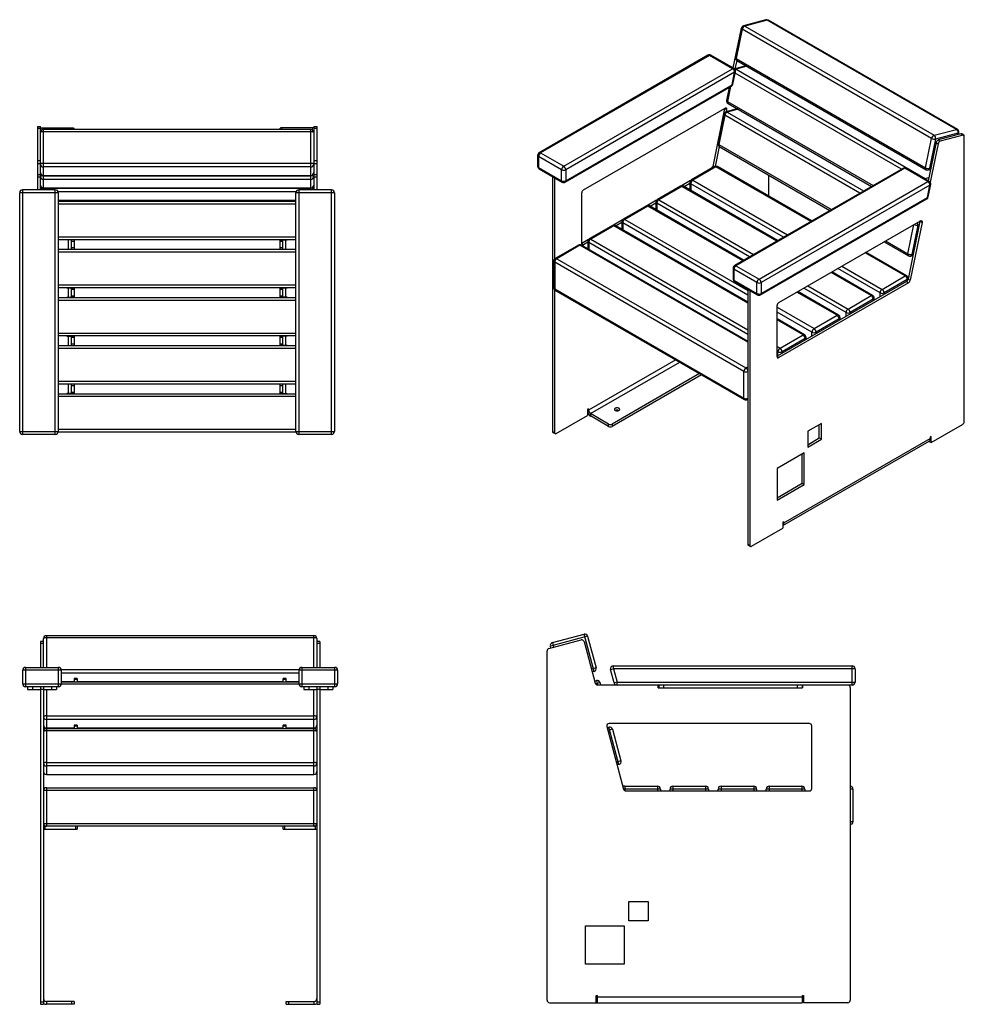
# Model space of a CAD drawing. Units: millimetres. Extents: x 4277 to 23975, y 318 to 12742.
# Drawn here: x 4361 to 6323, y 339 to 2385 of the extents above; entities that cross this region are included whole.
import ezdxf

# ---------------------------------------------------------------- set-up
doc = ezdxf.new("R2010")
doc.units = ezdxf.units.MM

# ---------------------------------------------------------------- blocks, each defined once
blk = doc.blocks.new('A$C5931')
at = {"color": 7, "linetype": 'Continuous', "lineweight": 25}
for p, q in [((5.8, 700), (5.8, 759.9)), ((567.8, 765.9), (11.8, 765.9)), ((11.8, 765.9), (11.8, 700)), ((567.8, 761.5), (11.8, 761.5)), ((567.8, 700), (567.8, 765.9)), ((573.8, 759.9), (573.8, 700)), ((5.8, 753.9), (-0.2, 753.9)), ((-0.2, 753.9), (-0.2, 700)), ((-0.2, 750.2), (5.8, 750.2)), ((579.8, 753.9), (573.8, 753.9)), ((573.8, 750.2), (579.8, 750.2)), ((579.8, 753.9), (579.8, 700)), ((-31.2, 700), (-31.2, 660)), ((-31.2, 700), (36.8, 700)), ((36.8, 660), (36.8, 700)), ((42.5, 695.8), (537, 695.8)), ((542.8, 700), (542.8, 660)), ((542.8, 700), (610.8, 700)), ((610.8, 660), (610.8, 700)), ((42.8, 694), (-37.2, 694)), ((-37.2, 666), (-37.2, 694)), ((42.8, 694), (42.8, 666)), ((536.8, 688.4), (42.8, 688.4)), ((75.8, 676.9), (69.8, 676.9)), ((69.8, 676.9), (69.8, 669.3)), ((75.8, 676.9), (75.8, 669.3)), ((509.8, 676.9), (503.8, 676.9)), ((503.8, 669.3), (503.8, 676.9)), ((509.8, 669.3), (509.8, 676.9)), ((536.8, 666), (536.8, 694)), ((616.8, 694), (536.8, 694)), ((616.8, 694), (616.8, 666)), ((-37.2, 666), (42.8, 666)), ((36.8, 660), (-31.2, 660)), ((-27.2, 660), (-27.2, 654)), ((-17.2, 660), (-17.2, 654)), ((-0.2, 660), (-0.2, 0)), ((-0.2, 655), (5.8, 655)), ((5.8, 660), (5.8, 0)), ((22.8, 660), (22.8, 654)), ((32.8, 660), (32.8, 654)), ((536.9, 664.9), (42.7, 664.9)), ((42.8, 670.8), (69.8, 670.8)), ((42.8, 670.6), (69.8, 670.6)), ((536.8, 669.3), (42.8, 669.3)), ((60.8, 670.6), (60.8, 669.3)), ((60.8, 670.1), (69.7, 670.1)), ((75.8, 674.7), (69.8, 674.7)), ((75.8, 670.8), (503.8, 670.8)), ((75.8, 670.6), (503.8, 670.6)), ((509.8, 674.7), (503.8, 674.7)), ((509.8, 670.8), (536.8, 670.8)), ((509.8, 670.6), (536.8, 670.6)), ((509.8, 670.1), (518.8, 670.1)), ((518.8, 669.3), (518.8, 670.6)), ((536.8, 666), (616.8, 666)), ((610.8, 660), (542.8, 660)), ((546.8, 660), (546.8, 654)), ((556.8, 660), (556.8, 654)), ((573.8, 660), (573.8, 0)), ((573.8, 655), (579.8, 655)), ((579.8, 660), (579.8, 0)), ((596.8, 660), (596.8, 654)), ((606.8, 660), (606.8, 654)), ((-27.2, 654), (-0.2, 654)), ((5.8, 654), (32.8, 654)), ((11.8, 654), (11.8, 574)), ((546.8, 654), (573.8, 654)), ((567.8, 574), (567.8, 654)), ((579.8, 654), (606.8, 654)), ((11.8, 599.2), (567.8, 599.2)), ((567.8, 591.8), (11.8, 591.8)), ((11.8, 574.2), (69.8, 574.2)), ((11.8, 574), (69.8, 574)), ((60.8, 574), (60.8, 572.7)), ((60.8, 573.6), (69.7, 573.6)), ((75.8, 580.3), (69.8, 580.3)), ((69.8, 580.3), (69.8, 572.7)), ((75.8, 578.1), (69.8, 578.1)), ((75.8, 580.3), (75.8, 572.7)), ((75.8, 574.2), (503.8, 574.2)), ((75.8, 574), (503.8, 574)), ((509.8, 580.3), (503.8, 580.3)), ((503.8, 572.7), (503.8, 580.3)), ((509.8, 578.1), (503.8, 578.1)), ((509.8, 572.7), (509.8, 580.3)), ((509.8, 574.2), (567.8, 574.2)), ((509.8, 574), (567.8, 574)), ((509.8, 573.6), (518.8, 573.6)), ((518.8, 572.7), (518.8, 574)), ((567.8, 572.7), (11.8, 572.7)), ((11.8, 572.7), (11.8, 477.5)), ((567.8, 568.3), (11.8, 568.3)), ((567.8, 477.5), (567.8, 572.7)), ((11.8, 502.6), (567.8, 502.6)), ((567.8, 495.3), (11.8, 495.3)), ((11.8, 477.7), (567.8, 477.7)), ((11.8, 477.5), (567.8, 477.5)), ((573.8, 444), (5.8, 444)), ((11.8, 450), (11.8, 370)), ((11.8, 450), (567.8, 450)), ((567.8, 370), (567.8, 450)), ((5.8, 376), (573.8, 376)), ((573.8, 370), (5.8, 370)), ((8.8, 370), (8.8, 364)), ((72.8, 364), (72.8, 370)), ((75.8, 370), (75.8, 364)), ((503.8, 364), (503.8, 370)), ((506.8, 370), (506.8, 364)), ((570.8, 364), (570.8, 370)), ((5.8, 364), (75.8, 364)), ((503.8, 364), (573.8, 364)), ((-0.2, 5), (5.8, 5)), ((-0.2, 0), (5.8, 0)), ((69.8, 6), (11.8, 6)), ((11.8, 6), (11.8, 0)), ((69.8, 0), (11.8, 0)), ((64.8, 0), (64.8, 6)), ((69.8, 6), (69.8, 0)), ((509.8, 0), (509.8, 6)), ((509.8, 6), (567.8, 6)), ((509.8, 0), (567.8, 0)), ((514.8, 6), (514.8, 0)), ((567.8, 6), (567.8, 0)), ((573.8, 5), (579.8, 5)), ((573.8, 0), (579.8, 0))]:
    blk.add_line(p, q, dxfattribs=at)
at = {"color": 7, "linetype": 'Continuous', "lineweight": 25, "flags": 128}
for points in [[(11.8, 761.5), (10.6, 761.4), (9.5, 761.4), (8.4, 761.2), (7.5, 761), (6.8, 760.8), (6.2, 760.5), (5.9, 760.2), (5.8, 759.9)], [(573.8, 759.9), (573.7, 760.2), (573.3, 760.5), (572.8, 760.8), (572, 761), (571.1, 761.2), (570.1, 761.4), (569, 761.4), (567.8, 761.5)], [(69.8, 670.4), (69.7, 670.1), (69.3, 669.8), (68.8, 669.5), (68.3, 669.3)], [(511.3, 669.3), (510.8, 669.5), (510.2, 669.8), (509.9, 670.1), (509.8, 670.4)], [(11.8, 599.2), (10.6, 599.2), (9.5, 599.1), (8.4, 598.9), (7.5, 598.7), (6.8, 598.5), (6.2, 598.2), (5.9, 597.9), (5.8, 597.6)], [(573.8, 597.6), (573.7, 597.9), (573.3, 598.2), (572.8, 598.5), (572, 598.7), (571.1, 598.9), (570.1, 599.1), (569, 599.2), (567.8, 599.2)], [(69.8, 573.8), (69.7, 573.5), (69.3, 573.2), (68.8, 572.9), (68.3, 572.7)], [(511.3, 572.7), (510.8, 572.9), (510.2, 573.2), (509.9, 573.5), (509.8, 573.8)], [(11.8, 568.3), (10.6, 568.3), (9.5, 568.2), (8.4, 568), (7.5, 567.8), (6.8, 567.6), (6.2, 567.3), (5.9, 567), (5.8, 566.7)], [(573.8, 566.7), (573.7, 567), (573.3, 567.3), (572.8, 567.6), (572, 567.8), (571.1, 568), (570.1, 568.2), (569, 568.3), (567.8, 568.3)], [(11.8, 502.6), (10.6, 502.6), (9.5, 502.5), (8.4, 502.3), (7.5, 502.1), (6.8, 501.9), (6.2, 501.6), (5.9, 501.4), (5.8, 501.1)], [(573.8, 501.1), (573.7, 501.4), (573.3, 501.6), (572.8, 501.9), (572, 502.1), (571.1, 502.3), (570.1, 502.5), (569, 502.6), (567.8, 502.6)]]:
    blk.add_lwpolyline(points, dxfattribs=at)
at = {"color": 7, "linetype": 'Continuous', "lineweight": 25}
for centre, radius, start, end in [((11.8, 759.9), 6, 90, 180), ((567.8, 759.9), 6, 0, 90), ((-31.2, 694), 6, 90, 180), ((36.8, 694), 6, 0, 90), ((542.8, 694), 6, 90, 180), ((610.8, 694), 6, 0, 90), ((-31.2, 666), 6, 180, 270), ((36.8, 666), 6, 270, 0), ((542.8, 666), 6, 180, 270), ((610.8, 666), 6, 270, 0), ((11.7, 597.7), 5.9, 181.0102, 270.9758), ((567.9, 597.7), 5.9, 269.0242, 358.9898), ((11.8, 580), 6, 180, 270), ((11.7, 580.1), 5.9, 181.0102, 270.9758), ((567.8, 580), 6, 270, 0), ((567.9, 580.1), 5.9, 269.0242, 358.9898), ((11.8, 566.7), 6, 90, 180), ((567.8, 566.7), 6, 0, 90), ((11.7, 501.2), 5.9, 181.0102, 270.9758), ((567.9, 501.2), 5.9, 269.0242, 358.9898), ((11.8, 483.5), 6, 180, 270), ((11.7, 483.6), 5.9, 181.0102, 270.9758), ((567.8, 483.5), 6, 270, 0), ((567.9, 483.6), 5.9, 269.0242, 358.9898), ((11.8, 444), 6, 90, 180), ((567.8, 444), 6, 0, 90), ((11.8, 376), 6, 180, 270), ((567.8, 376), 6, 270, 0), ((11.8, 12), 6, 180, 270), ((11.8, 12), 12, 240, 270), ((567.8, 12), 6, 270, 0), ((567.8, 12), 12, 270, 300)]:
    blk.add_arc(centre, radius, start, end, dxfattribs=at)
blk = doc.blocks.new('A$C1588')
at = {"color": 7, "linetype": 'Continuous', "lineweight": 25}
for p, q in [((84.6, 760.1), (7.4, 739.4)), ((11.6, 746.8), (77.3, 764.4)), ((98, 687.1), (77.3, 764.4)), ((84.6, 760.1), (102.2, 694.5)), ((4.1, 734.4), (71.2, 752.4)), ((8.4, 735.6), (7.4, 739.4)), ((11.6, 746.8), (14.2, 737.1)), ((77.3, 748.9), (100.5, 662.4)), ((0.4, 3.7), (0.4, 729.6)), ((138.2, 692.7), (138.2, 698.7)), ((138.2, 698.7), (634.4, 698.7)), ((634.4, 658.7), (634.4, 698.7)), ((102.2, 694.5), (92.6, 691.9)), ((98, 687.1), (94.1, 686.1)), ((132.5, 691.1), (138.2, 692.7)), ((140, 663.1), (132.5, 691.1)), ((640.4, 692.7), (138.2, 692.7)), ((138.2, 692.7), (145.8, 664.7)), ((640.4, 692.7), (640.4, 664.7)), ((99.3, 666.8), (103.2, 667.8)), ((110.5, 663.5), (101.1, 661)), ((103.2, 667.8), (105.6, 658.7)), ((634.4, 658.7), (105.3, 658.7)), ((110.5, 663.5), (111.8, 658.7)), ((145.8, 664.7), (140, 663.1)), ((145.8, 658.7), (145.8, 664.7)), ((145.8, 664.7), (640.4, 664.7)), ((231.4, 652.7), (231.4, 658.7)), ((232.4, 658.7), (232.4, 652.7)), ((242.4, 658.7), (242.4, 652.7)), ((520.4, 658.7), (520.4, 652.7)), ((530.4, 658.7), (530.4, 652.7)), ((531.4, 658.7), (531.4, 652.7)), ((231.4, 652.7), (531.4, 652.7)), ((630.4, 653.7), (630.4, 3.7)), ((545.4, 578.7), (129.4, 578.7)), ((550.4, 443.7), (550.4, 573.7)), ((124.6, 572.4), (159.4, 442.4)), ((125.2, 570.2), (129.1, 571.2)), ((136.4, 567), (126.8, 564.4)), ((149.8, 493.9), (129.1, 571.2)), ((136.4, 567), (154, 501.3)), ((154, 501.3), (144.4, 498.7)), ((149.8, 493.9), (145.9, 492.9)), ((235.9, 442.7), (159.4, 442.7)), ((161.9, 448.7), (161.9, 439.3)), ((161.9, 448.7), (229.9, 448.7)), ((164.3, 438.7), (545.4, 438.7)), ((229.9, 448.7), (229.9, 438.7)), ((235.9, 442.7), (235.9, 438.7)), ((335.9, 442.7), (255.9, 442.7)), ((255.9, 438.7), (255.9, 442.7)), ((261.9, 448.7), (261.9, 438.7)), ((261.9, 448.7), (329.9, 448.7)), ((329.9, 448.7), (329.9, 438.7)), ((335.9, 442.7), (335.9, 438.7)), ((435.9, 442.7), (355.9, 442.7)), ((355.9, 438.7), (355.9, 442.7)), ((361.9, 448.7), (429.9, 448.7)), ((361.9, 448.7), (361.9, 438.7)), ((429.9, 448.7), (429.9, 438.7)), ((435.9, 442.7), (435.9, 438.7)), ((535.9, 442.7), (455.9, 442.7)), ((455.9, 438.7), (455.9, 442.7)), ((461.9, 448.7), (529.9, 448.7)), ((461.9, 448.7), (461.9, 438.7)), ((529.9, 448.7), (529.9, 438.7)), ((535.9, 442.7), (535.9, 438.7)), ((635.9, 442.7), (630.4, 442.7)), ((635.9, 442.7), (635.9, 374.7)), ((635.9, 374.7), (630.4, 374.7)), ((170.4, 208.7), (210.4, 208.7)), ((170.4, 168.7), (170.4, 208.7)), ((210.4, 208.7), (210.4, 168.7)), ((210.4, 168.7), (170.4, 168.7)), ((80.4, 158.7), (160.4, 158.7)), ((80.4, 78.7), (80.4, 158.7)), ((160.4, 158.7), (160.4, 78.7)), ((160.4, 78.7), (80.4, 78.7)), ((102.4, 13.7), (105.4, 13.7)), ((102.4, -1.3), (102.4, 13.7)), ((102.4, 10.7), (530.4, 10.7)), ((102.4, 4.7), (105.4, 4.7)), ((105.4, -1.3), (105.4, 13.7)), ((530.4, 13.7), (533.4, 13.7)), ((530.4, 13.7), (530.4, -1.3)), ((533.4, 13.7), (533.4, -1.3)), ((5.4, -1.3), (530.4, -1.3)), ((625.4, -1.3), (533.4, -1.3))]:
    blk.add_line(p, q, dxfattribs=at)
for centre, radius, start, end in [((78.9, 758.6), 6, 15, 105), ((13.2, 741), 6, 105, 195), ((72.5, 747.6), 5, 15, 105), ((5.4, 729.6), 5, 105, 180), ((138.2, 692.7), 6, 90, 195), ((634.4, 692.7), 6, 0, 90), ((96.5, 692.9), 6, 285, 15), ((105.3, 663.7), 5, 195, 270), ((104.7, 662), 6, 15, 105), ((145.8, 664.7), 6, 195, 270), ((625.4, 653.7), 5, 0, 90), ((634.4, 664.7), 6, 270, 0), ((129.4, 573.7), 5, 90, 195), ((545.4, 573.7), 5, 0, 90), ((130.6, 565.4), 6, 15, 105), ((148.2, 499.7), 6, 285, 15), ((161.9, 442.7), 6, 90, 129.4581), ((164.3, 443.7), 5, 195, 270), ((229.9, 442.7), 6, 360, 90), ((261.9, 442.7), 6, 90, 180), ((329.9, 442.7), 6, 360, 90), ((361.9, 442.7), 6, 90, 180), ((429.9, 442.7), 6, 360, 90), ((461.9, 442.7), 6, 90, 180), ((529.9, 442.7), 6, 360, 90), ((545.4, 443.7), 5, 270, 0), ((629.9, 442.7), 6, 360, 85.2198), ((629.9, 374.7), 6, 274.7802, 0), ((5.4, 3.7), 5, 180, 270), ((625.4, 3.7), 5, 270, 0)]:
    blk.add_arc(centre, radius, start, end, dxfattribs=at)
blk = doc.blocks.new('A$C23319')
at = {"color": 7, "linetype": 'Continuous', "lineweight": 25}
for p, q in [((38.7, 640.5), (38.7, 508.7)), ((38.7, 640.5), (44.7, 640.5)), ((38.7, 636.8), (44.7, 636.8)), ((44.7, 508.7), (44.7, 640.5)), ((111.7, 636.9), (47.7, 636.9)), ((47.7, 636.9), (47.7, 633)), ((111.7, 633.8), (111.7, 636.9)), ((114.7, 636.2), (114.7, 633.8)), ((542.7, 633.8), (542.7, 636.4)), ((609.7, 637.2), (545.7, 637.2)), ((545.7, 637.2), (545.7, 633.8)), ((609.7, 633), (609.7, 637.2)), ((612.7, 640.5), (618.7, 640.5)), ((612.7, 640.5), (612.7, 508.7)), ((612.7, 636.8), (618.7, 636.8)), ((618.7, 640.5), (618.7, 508.7)), ((606.7, 633.8), (50.7, 633.8)), ((50.7, 633.8), (50.7, 508.7)), ((606.7, 629.3), (50.7, 629.3)), ((606.7, 508.7), (606.7, 633.8)), ((38.7, 569.8), (44.7, 569.8)), ((38.7, 563.6), (44.7, 563.6)), ((50.7, 563.7), (606.7, 563.7)), ((606.7, 556.3), (50.7, 556.3)), ((612.7, 569.8), (618.7, 569.8)), ((612.7, 563.6), (618.7, 563.6)), ((38.7, 540.5), (44.7, 540.5)), ((38.7, 535.6), (44.7, 535.6)), ((50.7, 538.7), (606.7, 538.7)), ((50.7, 538.5), (606.7, 538.5)), ((50.7, 537.8), (606.7, 537.8)), ((612.7, 540.5), (618.7, 540.5)), ((612.7, 535.6), (618.7, 535.6)), ((606.7, 530.4), (50.7, 530.4)), ((50.7, 512.8), (606.7, 512.8)), ((50.7, 512.6), (606.7, 512.6)), ((50.7, 511.9), (606.7, 511.9)), ((81.7, 502.7), (1.7, 502.7)), ((1.7, 6.5), (1.7, 502.7)), ((75.7, 508.7), (7.7, 508.7)), ((7.7, 508.7), (7.7, 0.5)), ((75.7, 0.5), (75.7, 508.7)), ((576, 504.6), (81.4, 504.6)), ((81.7, 502.7), (81.7, 6.5)), ((655.7, 502.7), (575.7, 502.7)), ((575.7, 6.5), (575.7, 502.7)), ((649.7, 508.7), (581.7, 508.7)), ((581.7, 508.7), (581.7, 0.5)), ((649.7, 0.5), (649.7, 508.7)), ((655.7, 502.7), (655.7, 6.5)), ((81.7, 487), (575.7, 487)), ((81.7, 486.7), (575.7, 486.7)), ((81.7, 485), (575.7, 485)), ((575.7, 479), (81.7, 479)), ((108.7, 486.7), (108.7, 485)), ((548.7, 486.7), (548.7, 485)), ((81.7, 411), (575.7, 411)), ((575.7, 405), (81.7, 405)), ((99.7, 405), (99.7, 404.5)), ((114.7, 404.5), (99.7, 404.5)), ((102.7, 404.5), (102.7, 385.5)), ((108.7, 405), (108.7, 385)), ((114.7, 401.5), (108.7, 401.5)), ((114.7, 404.5), (114.7, 385.5)), ((542.7, 404.5), (557.7, 404.5)), ((542.7, 385.5), (542.7, 404.5)), ((548.7, 401.5), (542.7, 401.5)), ((548.7, 385), (548.7, 405)), ((554.7, 385.5), (554.7, 404.5)), ((557.7, 404.5), (557.7, 405)), ((81.7, 385), (575.7, 385)), ((575.7, 379), (81.7, 379)), ((99.7, 385.5), (114.7, 385.5)), ((99.7, 385.5), (99.7, 385)), ((108.7, 388.5), (114.7, 388.5)), ((542.7, 388.5), (548.7, 388.5)), ((542.7, 385.5), (557.7, 385.5)), ((557.7, 385), (557.7, 385.5)), ((81.7, 311), (575.7, 311)), ((575.7, 305), (81.7, 305)), ((99.7, 305), (99.7, 304.5)), ((114.7, 304.5), (99.7, 304.5)), ((102.7, 304.5), (102.7, 285.5)), ((108.7, 305), (108.7, 285)), ((114.7, 301.5), (108.7, 301.5)), ((108.7, 288.5), (114.7, 288.5)), ((114.7, 304.5), (114.7, 285.5)), ((557.7, 304.5), (542.7, 304.5)), ((542.7, 285.5), (542.7, 304.5)), ((548.7, 301.5), (542.7, 301.5)), ((542.7, 288.5), (548.7, 288.5)), ((548.7, 285), (548.7, 305)), ((554.7, 285.5), (554.7, 304.5)), ((557.7, 304.5), (557.7, 305)), ((81.7, 285), (575.7, 285)), ((575.7, 279), (81.7, 279)), ((99.7, 285.5), (114.7, 285.5)), ((99.7, 285.5), (99.7, 285)), ((557.7, 285.5), (542.7, 285.5)), ((557.7, 285), (557.7, 285.5)), ((81.7, 211), (575.7, 211)), ((575.7, 205), (81.7, 205)), ((99.7, 205), (99.7, 204.5)), ((108.7, 205), (108.7, 185)), ((548.7, 185), (548.7, 205)), ((557.7, 204.5), (557.7, 205)), ((81.7, 185), (575.7, 185)), ((99.7, 204.5), (114.7, 204.5)), ((99.7, 185.5), (114.7, 185.5)), ((99.7, 185.5), (99.7, 185)), ((102.7, 204.5), (102.7, 185.5)), ((114.7, 201.5), (108.7, 201.5)), ((108.7, 188.5), (114.7, 188.5)), ((114.7, 204.5), (114.7, 185.5)), ((557.7, 204.5), (542.7, 204.5)), ((542.7, 185.5), (542.7, 204.5)), ((548.7, 201.5), (542.7, 201.5)), ((542.7, 188.5), (548.7, 188.5)), ((557.7, 185.5), (542.7, 185.5)), ((554.7, 185.5), (554.7, 204.5)), ((557.7, 185), (557.7, 185.5)), ((575.7, 179), (81.7, 179)), ((81.7, 111), (575.7, 111)), ((575.7, 105), (81.7, 105)), ((99.7, 105), (99.7, 104.5)), ((114.7, 104.5), (99.7, 104.5)), ((102.7, 104.5), (102.7, 85.5)), ((108.7, 104.5), (108.7, 85.5)), ((114.7, 104.5), (114.7, 85.5)), ((557.7, 104.5), (542.7, 104.5)), ((542.7, 85.5), (542.7, 104.5)), ((548.7, 85.5), (548.7, 104.5)), ((554.7, 85.5), (554.7, 104.5)), ((557.7, 104.5), (557.7, 105)), ((81.7, 85), (575.7, 85)), ((114.7, 85.5), (99.7, 85.5)), ((99.7, 85.5), (99.7, 85)), ((114.7, 101.5), (108.7, 101.5)), ((108.7, 88.5), (114.7, 88.5)), ((548.7, 101.5), (542.7, 101.5)), ((542.7, 88.5), (548.7, 88.5)), ((542.7, 85.5), (557.7, 85.5)), ((557.7, 85), (557.7, 85.5)), ((575.7, 79), (81.7, 79)), ((1.7, 6.5), (81.7, 6.5)), ((75.7, 0.5), (7.7, 0.5)), ((575.9, 5), (81.5, 5)), ((81.7, 11), (575.7, 11)), ((575.7, 6.5), (655.7, 6.5)), ((649.7, 0.5), (581.7, 0.5))]:
    blk.add_line(p, q, dxfattribs=at)
at = {"color": 7, "linetype": 'Continuous', "lineweight": 25, "flags": 128}
for points in [[(45.6, 630.9), (45.2, 630.8), (44.9, 630.7), (44.8, 630.5), (44.7, 630.4)], [(50.7, 629.3), (49.5, 629.3), (48.4, 629.2), (47.4, 629.1), (46.5, 628.9), (45.7, 628.7), (45.2, 628.4), (44.8, 628.1), (44.7, 627.8)], [(612.7, 627.8), (612.6, 628.1), (612.2, 628.4), (611.7, 628.7), (610.9, 628.9), (610, 629.1), (609, 629.2), (607.9, 629.3), (606.7, 629.3)], [(612.7, 630.6), (612.6, 630.8), (612.5, 630.9), (612.2, 631), (611.8, 631.2), (611.6, 631.2)], [(50.7, 563.7), (49.5, 563.6), (48.4, 563.5), (47.4, 563.4), (46.5, 563.2), (45.7, 563), (45.2, 562.7), (44.8, 562.4), (44.7, 562.1)], [(612.7, 562.1), (612.6, 562.4), (612.2, 562.7), (611.7, 563), (610.9, 563.2), (610, 563.4), (609, 563.5), (607.9, 563.6), (606.7, 563.7)], [(50.7, 537.8), (49.5, 537.8), (48.4, 537.7), (47.4, 537.5), (46.5, 537.3), (45.7, 537.1), (45.2, 536.8), (44.8, 536.5), (44.7, 536.2)], [(612.7, 536.2), (612.6, 536.5), (612.2, 536.8), (611.7, 537.1), (610.9, 537.3), (610, 537.5), (609, 537.7), (607.9, 537.8), (606.7, 537.8)], [(50.7, 511.9), (49.5, 511.9), (48.4, 511.8), (47.4, 511.6), (46.5, 511.4), (45.7, 511.2), (45.2, 510.9), (44.8, 510.7), (44.7, 510.3)], [(612.7, 510.3), (612.6, 510.7), (612.2, 510.9), (611.7, 511.2), (610.9, 511.4), (610, 511.6), (609, 511.8), (607.9, 511.9), (606.7, 511.9)], [(44.9, 508.7), (44.8, 509.2), (44.7, 510.3)], [(612.7, 510.3), (612.6, 509.2), (612.5, 508.7)], [(84.2, 485), (84.2, 485.5), (84.1, 486.7)], [(574.7, 486.7), (574.8, 486.6), (575.7, 485.9)]]:
    blk.add_lwpolyline(points, dxfattribs=at)
at = {"color": 7, "linetype": 'Continuous', "lineweight": 25}
for centre, radius, start, end in [((47, 633.4), 3.55, 78.6309, 130.3907), ((112.4, 633.4), 3.55, 49.6093, 101.3691), ((545, 633.7), 3.55, 78.6309, 130.3907), ((610.4, 633.7), 3.55, 49.6093, 101.3691), ((50.7, 627.8), 6, 90, 180), ((606.7, 627.8), 6, 0, 90), ((50.6, 562.2), 5.9, 181.0102, 270.9758), ((606.8, 562.2), 5.9, 269.0242, 358.9898), ((50.7, 544.5), 6, 180, 270), ((50.6, 544.6), 5.9, 181.0102, 270.9758), ((50.6, 536.3), 5.9, 181.0102, 270.9758), ((606.7, 544.5), 6, 270, 0), ((606.8, 544.6), 5.9, 269.0242, 358.9898), ((606.8, 536.3), 5.9, 269.0242, 358.9898), ((50.7, 518.6), 6, 180, 270), ((50.6, 518.7), 5.9, 181.0102, 270.9758), ((606.7, 518.6), 6, 270, 0), ((606.8, 518.7), 5.9, 269.0242, 358.9898), ((7.7, 502.7), 6, 90, 180), ((75.7, 502.7), 6, 0, 90), ((581.7, 502.7), 6, 90, 180), ((649.7, 502.7), 6, 0, 90), ((7.7, 6.5), 6, 180, 270), ((75.7, 6.5), 6, 270, 0), ((581.7, 6.5), 6, 180, 270), ((649.7, 6.5), 6, 270, 0)]:
    blk.add_arc(centre, radius, start, end, dxfattribs=at)
blk = doc.blocks.new('A$C5013')
at = {"color": 7, "linetype": 'Continuous', "lineweight": 25}
for p, q in [((39.2, 1094.7), (-7.3, 1082.3)), ((41.8, 1094.3), (-4.6, 1081.9)), ((435, 867.3), (41.8, 1094.3)), ((436.9, 867.2), (43.7, 1094.1)), ((-13.1, 1074.1), (-29.3, 994.8)), ((-11.6, 1077.7), (-24, 1016.9)), ((-9.8, 1075.4), (-22.3, 1014.6)), ((-13.1, 1074.1), (-12.4, 1073.7)), ((383.3, 848.4), (-9.8, 1075.4)), ((-4.6, 1081.9), (388.5, 854.9)), ((-81.1, 1021.2), (-432, 818.6)), ((-78.1, 1020.9), (-429, 818.3)), ((-30, 993.1), (-78.1, 1020.9)), ((-27, 993.4), (-75.1, 1021.2)), ((-21.4, 1010.6), (-25, 993)), ((-22.3, 1014.6), (370.9, 787.6)), ((-21.2, 1010.5), (372, 783.5)), ((-380.9, 790.6), (-30, 993.1)), ((-25.8, 985.8), (-376.6, 783.2)), ((-31.1, 959.9), (-25.8, 985.8)), ((-29.5, 961.1), (-24.2, 987)), ((-25.6, 992.9), (-26, 992.7)), ((-1.7, 999.2), (-25.6, 992.9)), ((320.7, 784.6), (-24.8, 984)), ((-0.4, 998.5), (-22.9, 992.4)), ((-22.9, 992.4), (370.2, 765.5)), ((-377.9, 757.6), (-32.3, 957.1)), ((-376.6, 760.4), (-31.1, 959.9)), ((-36.8, 954.5), (-42.3, 927.4)), ((-34.2, 956), (-40.6, 925.1)), ((-40.6, 925.1), (261.8, 750.6)), ((-39.5, 921), (258.8, 748.8)), ((-339.9, 741.6), (-45.7, 911.4)), ((-46.6, 910.7), (-71.2, 790.3)), ((-46.5, 911), (-46.6, 910.7)), ((-46.6, 910.7), (-42.3, 908.2)), ((-20, 909.8), (-43.9, 903.4)), ((-42.3, 908.2), (-43.3, 903.6)), ((-18.7, 909), (-41.2, 903)), ((-41.2, 903), (242.3, 739.3)), ((-48.2, 898.8), (-60.6, 838)), ((-46.4, 896.5), (-58.9, 835.7)), ((234.1, 734.6), (-46.4, 896.5)), ((388.5, 854.9), (435, 867.3)), ((438.1, 859.5), (391.7, 847.1)), ((437.4, 855.9), (438.1, 859.5)), ((438.8, 856.3), (439.8, 860.8)), ((370.9, 787.6), (383.3, 848.4)), ((392.8, 839.8), (376.5, 760.5)), ((391.7, 847.1), (379.2, 786.3)), ((392.8, 839.8), (397, 837.3)), ((444.5, 857.9), (397.1, 845.2)), ((397.1, 845.2), (401.3, 842.7)), ((448.8, 855.4), (401.3, 842.7)), ((440.3, 856.7), (439.1, 857.4)), ((444.5, 857.9), (448.8, 855.4)), ((450.3, 855.3), (446.1, 857.7)), ((451.4, 260.2), (451.4, 853)), ((-429, 818.3), (-380.9, 790.6)), ((-58, 831.7), (-66.4, 790.3)), ((-58.9, 835.7), (175.2, 700.6)), ((-57.8, 831.6), (172.2, 698.8)), ((397, 837.3), (380.7, 757.5)), ((-435, 813.4), (-435, 790.6)), ((-385.1, 783.2), (-433.2, 811)), ((-433.2, 811), (-433.2, 788.1)), ((-433.2, 788.1), (-385.1, 760.4)), ((-432, 785.4), (-383.9, 757.6)), ((-385.1, 760.4), (-385.1, 783.2)), ((-376.6, 783.2), (-376.6, 760.4)), ((-67.5, 789.8), (-115.5, 762.1)), ((-64.5, 789.5), (-112.5, 761.8)), ((-71.2, 790.3), (-68.9, 789)), ((132.5, 675.9), (-64.5, 789.5)), ((134.2, 676.9), (-61.5, 789.8)), ((324.8, 786.9), (-26.1, 584.3)), ((327.8, 786.6), (-23.1, 584)), ((375.8, 758.8), (327.8, 786.6)), ((378.8, 759.1), (330.8, 786.9)), ((376.5, 782.9), (381.4, 784.2)), ((379.2, 786.3), (382, 787)), ((-404.2, 769.4), (-404.2, 239.8)), ((-400, 766.9), (-400, 597.5)), ((-117.1, 760.8), (-136.3, 749.7)), ((-112.5, 761.8), (84.4, 648.1)), ((25, 556.3), (375.8, 758.8)), ((45.5, 728.1), (45.5, 772)), ((370.2, 765.5), (378, 767.5)), ((-138.2, 749), (-186.3, 721.3)), ((-135.2, 748.7), (-183.3, 721)), ((61.7, 635), (-135.2, 748.7)), ((63.5, 636.1), (-132.2, 749)), ((-118.5, 755), (-130.6, 748.1)), ((-118.5, 756.9), (-118.5, 741.1)), ((75.9, 643.2), (-116.8, 754.4)), ((-116.8, 754.4), (-116.8, 740.1)), ((380.1, 751.5), (29.2, 548.9)), ((374.8, 725.5), (380.1, 751.5)), ((376.4, 726.8), (381.7, 752.7)), ((-343.4, 629.3), (-343.4, 735.5)), ((-187.8, 720), (-207, 708.9)), ((-189.3, 716.1), (-189.3, 700.3)), ((-183.3, 721), (13.7, 607.3)), ((28, 523.3), (373.5, 722.8)), ((29.2, 526.1), (374.8, 725.5)), ((-208.9, 708.2), (-257, 680.4)), ((-205.9, 707.9), (-254, 680.1)), ((-9, 594.2), (-205.9, 707.9)), ((-7.2, 595.2), (-202.9, 708.2)), ((-189.3, 714.2), (-201.3, 707.3)), ((5.2, 602.4), (-187.5, 713.6)), ((-187.5, 713.6), (-187.5, 699.3)), ((-258.5, 679.1), (-277.7, 668.1)), ((-260, 675.2), (-260, 659.5)), ((-254, 680.1), (1.7, 532.6)), ((66, 507.3), (360.2, 677.1)), ((359.3, 676.4), (334.7, 556)), ((359.4, 676.6), (359.3, 676.4)), ((359.3, 676.4), (363.6, 673.9)), ((-279.6, 667.4), (-327.7, 639.6)), ((-276.6, 667.1), (-324.7, 639.3)), ((1.7, 506.4), (-276.6, 667.1)), ((1.7, 508.5), (-273.6, 667.4)), ((-260, 673.4), (-272, 666.5)), ((1.7, 522.8), (-258.2, 672.8)), ((-258.2, 672.8), (-258.2, 658.5)), ((334.3, 608.7), (346.7, 669.3)), ((363.6, 673.9), (338.9, 553.6)), ((355.1, 668.2), (342.6, 607.4)), ((357.8, 668.9), (355.1, 668.2)), ((-329.2, 638.3), (-343.4, 630.1)), ((-330.7, 634.4), (-330.7, 618.7)), ((-324.7, 639.3), (1.7, 450.9)), ((288, 635.5), (334.3, 608.7)), ((-350.3, 626.6), (-398.4, 598.8)), ((-347.3, 626.3), (-395.4, 598.5)), ((1.7, 424.8), (-347.3, 626.3)), ((1.7, 426.8), (-344.3, 626.6)), ((-343.4, 629.3), (-339.9, 627.3)), ((-330.7, 632.6), (-339.9, 627.3)), ((1.7, 441.1), (-328.9, 632)), ((-328.9, 632), (-328.9, 617.7)), ((285, 633.7), (335.4, 604.6)), ((-401.4, 593.6), (-401.4, 538.1)), ((-395.4, 598.5), (-2.2, 371.5)), ((328.7, 562.6), (245.2, 610.8)), ((331.7, 562.9), (247, 611.8)), ((339.9, 604), (344.8, 605.3)), ((342.6, 607.4), (345.4, 608.1)), ((-6.5, 364.2), (-399.6, 591.1)), ((-399.6, 591.1), (-399.6, 535.6)), ((-29.1, 579.1), (-29.1, 556.3)), ((20.7, 548.9), (-27.3, 576.7)), ((-27.3, 576.7), (-27.3, 553.8)), ((-23.1, 584), (25, 556.3)), ((276.4, 527.5), (188.7, 578.1)), ((197.2, 583), (280.6, 534.8)), ((-27.3, 553.8), (20.7, 526.1)), ((258, 521.8), (174.5, 569.9)), ((261, 522.1), (176.3, 570.9)), ((280.6, 534.8), (328.7, 562.6)), ((332.9, 555.2), (284.8, 527.5)), ((332.9, 552.4), (332.9, 555.2)), ((334.7, 556), (334.7, 557.7)), ((334.7, 556), (338.9, 553.6)), ((-400, 534.2), (-400, 237.4)), ((-399.6, 535.6), (-6.5, 308.7)), ((-398.4, 532.9), (-5.2, 305.9)), ((-26.1, 551.1), (22, 523.3)), ((1.7, 535.1), (1.7, 5.5)), ((5.9, 532.6), (5.9, 3.1)), ((20.7, 526.1), (20.7, 548.9)), ((29.2, 548.9), (29.2, 526.1)), ((331.3, 551), (62.5, 395.8)), ((335.5, 548.6), (66, 393)), ((205.7, 486.6), (118, 537.3)), ((126.4, 542.2), (209.9, 494)), ((331.3, 551), (335.5, 548.6)), ((187.3, 480.9), (103.8, 529.1)), ((190.3, 481.2), (105.6, 530.1)), ((209.9, 494), (258, 521.8)), ((262.2, 514.4), (214.1, 486.6)), ((262.2, 511.1), (262.2, 514.4)), ((264, 512.2), (264, 516.9)), ((276.4, 519.3), (276.4, 527.5)), ((284.8, 527.5), (284.8, 524.2)), ((62.5, 395), (62.5, 501.2)), ((62.5, 497.5), (139.2, 453.2)), ((134.9, 445.8), (62.5, 487.7)), ((119.6, 440.4), (62.5, 473.4)), ((116.6, 440.1), (62.5, 471.3)), ((139.2, 453.2), (187.3, 480.9)), ((191.5, 473.6), (143.4, 445.8)), ((191.5, 470.3), (191.5, 473.6)), ((193.3, 471.3), (193.3, 476)), ((205.7, 478.5), (205.7, 486.6)), ((214.1, 486.6), (214.1, 483.4)), ((68.5, 412.4), (116.6, 440.1)), ((120.8, 432.8), (72.7, 405)), ((120.8, 429.5), (120.8, 432.8)), ((122.6, 430.5), (122.6, 435.2)), ((134.9, 437.7), (134.9, 445.8)), ((143.4, 445.8), (143.4, 442.6)), ((62.5, 415.8), (68.5, 412.4)), ((64.2, 405), (62.5, 406)), ((62.5, 395), (66, 393)), ((64.2, 396.8), (64.2, 405)), ((72.7, 405), (72.7, 401.7)), ((-148.2, 388.4), (-329.3, 283.9)), ((-325, 276.6), (-139.7, 383.5)), ((-2.2, 371.5), (1.7, 373.8)), ((-98.7, 359.9), (-280.5, 254.9)), ((-94.5, 357.4), (-280.5, 250)), ((-6.5, 308.7), (-6.5, 364.2)), ((0.8, 305.9), (1.7, 306.4)), ((-396.4, 235.3), (-331.4, 272.9)), ((-329.3, 286.4), (-331.4, 285.1)), ((-331.4, 285.1), (-331.4, 272.9)), ((-329.3, 283.9), (-331.4, 285.1)), ((-329.3, 283.9), (-329.3, 286.4)), ((-287.6, 254.9), (-325, 276.6)), ((-325, 276.6), (-325, 271.7)), ((-287.6, 250), (-325, 271.7)), ((-287.6, 250), (-287.6, 254.9)), ((-280.5, 254.9), (-280.5, 250)), ((154.4, 256.2), (126.1, 239.9)), ((150.1, 226), (150.1, 253.7)), ((154.4, 223.5), (154.4, 256.2)), ((382.8, 216.6), (447.8, 254.1)), ((-404.2, 239.8), (-400, 237.4)), ((-403.2, 237.5), (-398.9, 235.1)), ((76.6, 49.6), (380.7, 225.1)), ((126.1, 239.9), (126.1, 207.2)), ((126.1, 212.1), (150.1, 226)), ((150.1, 226), (154.4, 223.5)), ((382.8, 228.8), (380.7, 227.6)), ((380.7, 227.6), (380.7, 225.1)), ((382.8, 216.6), (382.8, 228.8)), ((74.5, 44.3), (378.2, 219.6)), ((126.1, 207.2), (154.4, 223.5)), ((378.5, 219.9), (378.5, 219)), ((378.5, 219), (382.8, 216.6)), ((119, 194.9), (62.5, 162.3)), ((114.8, 132.1), (114.8, 192.5)), ((119, 129.6), (119, 194.9)), ((62.5, 162.3), (62.5, 97)), ((62.5, 101.9), (114.8, 132.1)), ((62.5, 97), (119, 129.6)), ((114.8, 132.1), (119, 129.6)), ((76.6, 52.1), (74.5, 50.8)), ((74.5, 50.8), (74.5, 38.6)), ((74.5, 50.8), (76.6, 49.6)), ((76.6, 49.6), (76.6, 52.1)), ((9.4, 1), (74.5, 38.6)), ((1.7, 5.5), (5.9, 3.1)), ((2.7, 3.2), (6.9, 0.8))]:
    blk.add_line(p, q, dxfattribs=at)
at = {"color": 7, "linetype": 'Continuous', "lineweight": 25, "flags": 128}
for points in [[(-9.8, 1075.4), (-10.6, 1075.9), (-11.1, 1076.4), (-11.5, 1076.9), (-11.6, 1077.4), (-11.6, 1077.7)], [(-22.3, 1014.6), (-23, 1015.1), (-23.6, 1015.6), (-23.9, 1016.1), (-24.1, 1016.6), (-24, 1016.9)], [(-40.6, 925.1), (-41.3, 925.6), (-41.9, 926.2), (-42.2, 926.7), (-42.4, 927.2), (-42.3, 927.4)], [(-45.7, 911.4), (-44.9, 911.8), (-44.2, 911.9), (-43.5, 911.8), (-42.9, 911.4), (-42.5, 910.9), (-42.3, 910.1), (-42.2, 909.2), (-42.3, 908.2)], [(-46.4, 896.5), (-47.2, 897), (-47.7, 897.5), (-48.1, 898.1), (-48.2, 898.6), (-48.2, 898.8)], [(451.4, 853), (451.3, 853.6), (451.2, 854.2), (451, 854.7), (450.6, 855), (450.3, 855.3), (449.8, 855.5), (449.3, 855.5), (448.8, 855.4)], [(-58.9, 835.7), (-59.6, 836.2), (-60.2, 836.7), (-60.5, 837.2), (-60.7, 837.8), (-60.6, 838)], [(370.2, 765.5), (369.4, 765.1), (368.9, 764.9)], [(360.2, 677.1), (361, 677.4), (361.7, 677.6), (362.4, 677.5), (363, 677.1), (363.4, 676.6), (363.6, 675.8), (363.7, 674.9), (363.6, 673.9)], [(-273.8, 287.8), (-274.6, 287.1), (-275.2, 286.4), (-275.4, 285.5), (-275.2, 284.7), (-274.6, 284), (-273.8, 283.3), (-272.6, 282.8), (-271.3, 282.5), (-269.9, 282.4), (-268.5, 282.5), (-267.1, 282.8), (-266, 283.3), (-265.1, 284), (-264.6, 284.7), (-264.4, 285.5), (-264.6, 286.4), (-265.1, 287.1), (-266, 287.8), (-267.1, 288.3), (-268.5, 288.6), (-269.9, 288.7), (-271.3, 288.6), (-272.6, 288.3), (-273.8, 287.8)]]:
    blk.add_lwpolyline(points, dxfattribs=at)
at = {"color": 7, "linetype": 'Continuous', "lineweight": 25}
for centre, radius, start, end in [((40.7, 1088.9), 6, 60.0027, 104.9958), ((40, 1091.4), 3.42, 57.6893, 103.904), ((42.6, 1092), 2.44, 61.8597, 107.9284), ((-5.1, 1072.3), 8.24, 143.5387, 167.6705), ((-5.7, 1076.5), 6, 104.9958, 168.4353), ((-1.3, 1073.9), 8.63, 112.4951, 169.9157), ((-6.4, 1079), 3.42, 57.6893, 103.904), ((-78.1, 1016), 6, 60.0027, 119.9973), ((-79.9, 1018.4), 3.02, 54.3824, 114.3071), ((-76.4, 1018.5), 2.94, 64.7917, 126.5188), ((-18.2, 1015.7), 6, 168.4353, 240.0027), ((-18.9, 1013.3), 3.63, 159.2892, 230.7139), ((-28.3, 990.8), 2.94, 64.7917, 126.5188), ((-35, 985.4), 9.22, 2.6055, 57.3945), ((-30, 988.2), 6, 348.4353, 60.0027), ((-26, 987.7), 1.93, 275.1721, 339.4467), ((-24.7, 989.5), 3.42, 57.6893, 103.904), ((-21.3, 987.1), 5.56, 106.9744, 130.4184), ((-35.3, 962.3), 6, 299.9973, 348.4353), ((-34, 959.5), 2.88, 304.0564, 7.2558), ((-31.3, 961.8), 1.93, 275.1721, 339.4467), ((-36.5, 926.2), 6, 168.4353, 240.0027), ((-37.2, 923.9), 3.63, 159.2892, 230.7139), ((-42.3, 897.6), 6, 104.9958, 168.4353), ((-37.9, 895), 8.63, 112.4951, 169.9157), ((-43.1, 900.1), 3.42, 57.6893, 103.904), ((435.7, 865), 2.44, 61.8597, 107.9284), ((430.7, 861.1), 7.62, 348.3693, 55.4658), ((433.9, 862), 6, 348.4353, 60.0027), ((437.9, 861.4), 1.93, 275.1721, 339.4467), ((391.8, 846.9), 8.63, 112.4951, 169.9157), ((389.4, 859.3), 12.4, 240.958, 280.6343), ((384.2, 848.6), 7.62, 348.3693, 55.4658), ((399.8, 838.5), 7.19, 112.4951, 169.9157), ((404.1, 836.1), 7.19, 112.4951, 169.9157), ((445.1, 855.9), 2.01, 61.6384, 108.1497), ((-429, 813.4), 6, 119.9973, 180), ((-424, 810.6), 9.22, 122.6055, 177.3945), ((-430.7, 815.9), 3.02, 54.3824, 114.3071), ((-54.8, 836.8), 6, 168.4353, 240.0027), ((-55.5, 834.4), 3.63, 159.2892, 230.7139), ((-432, 813.7), 3.02, 185.6948, 245.6253), ((-429, 790.6), 6, 180, 240.0027), ((-432, 790.9), 3.02, 185.6948, 245.6253), ((-430.4, 787.8), 2.88, 172.7442, 235.9436), ((-375.9, 782.8), 9.22, 122.6055, 177.3945), ((-380.9, 791.4), 9.22, 242.6097, 297.3903), ((-385.9, 782.8), 9.22, 2.6055, 57.3945), ((-79.2, 792.1), 8.25, 318.3755, 347.6901), ((-64.5, 784.6), 6, 60.0027, 119.9973), ((-66.2, 787.1), 3.02, 54.3824, 114.3071), ((-62.7, 787.1), 3.02, 65.6929, 125.6176), ((327.8, 781.7), 6, 60.0027, 119.9973), ((326, 784.1), 3.02, 54.3824, 114.3071), ((329.5, 784.2), 2.94, 64.7917, 126.5188), ((374.3, 786.3), 3.63, 159.2892, 230.7139), ((376.9, 798.5), 12.4, 240.958, 280.6343), ((375, 788.7), 6, 240.0027, 284.9958), ((375.2, 786.8), 4.11, 289.6861, 352.7234), ((-382.3, 760), 2.88, 172.7442, 235.9436), ((-380.9, 768.6), 9.22, 242.6097, 297.3903), ((-380.9, 762.8), 6, 240.0027, 299.9973), ((-379.5, 760), 2.88, 304.0564, 7.2558), ((-112.5, 756.9), 6, 119.9973, 180), ((-107.6, 754), 9.22, 122.6055, 177.3945), ((-114.3, 759.3), 3.02, 54.3824, 114.3071), ((366.8, 760), 6.49, 24.7329, 57.9331), ((377.6, 756.5), 2.94, 64.7917, 126.5188), ((370.9, 751.1), 9.22, 2.6055, 57.3945), ((375.8, 753.9), 6, 348.4353, 60.0027), ((-335.7, 735.1), 7.68, 122.6055, 177.3945), ((-135.2, 743.8), 6, 60.0027, 119.9973), ((-136.9, 746.3), 3.02, 54.3824, 114.3071), ((-133.4, 746.3), 3.02, 65.6929, 125.6176), ((-115.5, 757.2), 3.02, 185.6948, 245.6253), ((379.9, 753.4), 1.93, 275.1721, 339.4467), ((-183.3, 716.1), 6, 119.9973, 180), ((-186.3, 716.4), 3.02, 185.6948, 245.6253), ((-178.3, 713.2), 9.22, 122.6055, 177.3945), ((-185, 718.5), 3.02, 54.3824, 114.3071), ((370.5, 728), 6, 299.9973, 348.4353), ((371.9, 725.2), 2.88, 304.0564, 7.2558), ((374.6, 727.5), 1.93, 275.1721, 339.4467), ((-205.9, 703), 6, 60.0027, 119.9973), ((-207.6, 705.4), 3.02, 54.3824, 114.3071), ((-204.1, 705.4), 3.02, 65.6929, 125.6176), ((-254, 675.2), 6, 119.9973, 180), ((-257, 675.5), 3.02, 185.6948, 245.6253), ((-249, 672.4), 9.22, 122.6055, 177.3945), ((-255.7, 677.7), 3.02, 54.3824, 114.3071), ((-276.6, 662.2), 6, 60.0027, 119.9973), ((-278.4, 664.6), 3.02, 54.3824, 114.3071), ((-274.8, 664.6), 3.02, 65.6929, 125.6176), ((352.8, 680.5), 12.5, 242.0425, 280.5874), ((347.1, 669.7), 8.1, 349.5862, 29.3082), ((-324.7, 634.4), 6, 119.9973, 180), ((-327.7, 634.7), 3.02, 185.6948, 245.6253), ((-319.7, 631.5), 9.22, 122.6055, 177.3945), ((-326.4, 636.9), 3.02, 54.3824, 114.3071), ((-347.3, 621.4), 6, 60.0027, 119.9973), ((-349.1, 623.8), 3.02, 54.3824, 114.3071), ((-345.5, 623.8), 3.02, 65.6929, 125.6176), ((-341.3, 629), 2.18, 170.786, 309.2033), ((-395.4, 593.6), 6, 119.9973, 180), ((-398.4, 593.9), 3.02, 185.6948, 245.6253), ((-390.4, 590.7), 9.22, 122.6055, 177.3945), ((-397.1, 596), 3.02, 54.3824, 114.3071), ((337.7, 607.5), 3.63, 159.2892, 230.7139), ((340.3, 619.6), 12.4, 240.958, 280.6343), ((338.4, 609.8), 6, 240.0027, 284.9958), ((338.6, 607.9), 4.11, 289.6861, 352.7234), ((-23.1, 579.1), 6, 119.9973, 180), ((-26.1, 579.4), 3.02, 185.6948, 245.6253), ((-18.1, 576.3), 9.22, 122.6055, 177.3945), ((-24.9, 581.6), 3.02, 54.3824, 114.3071), ((-23.1, 556.3), 6, 180, 240.0027), ((-26.1, 556.6), 3.02, 185.6948, 245.6253), ((-24.5, 553.5), 2.88, 172.7442, 235.9436), ((30, 548.5), 9.22, 122.6055, 177.3945), ((20, 548.5), 9.22, 2.6055, 57.3945), ((330.4, 560.1), 3.02, 65.6929, 125.6176), ((323.7, 554.8), 9.22, 2.6055, 57.3945), ((327, 557.6), 7.84, 302.9339, 348.3722), ((328.7, 557.7), 6, 0, 60.0027), ((331.7, 558), 3.02, 294.3747, 354.3052), ((331.3, 555.1), 7.84, 302.9339, 348.3722), ((-395.4, 538.1), 6, 180, 240.0027), ((-398.4, 538.4), 3.02, 185.6948, 245.6253), ((-396.8, 535.3), 2.88, 172.7442, 235.9436), ((25, 557.1), 9.22, 242.6097, 297.3903), ((285.6, 527), 9.22, 122.6055, 177.3945), ((275.6, 527), 9.22, 2.6055, 57.3945), ((25, 534.3), 9.22, 242.6097, 297.3903), ((23.6, 525.7), 2.88, 172.7442, 235.9436), ((25, 528.5), 6, 240.0027, 299.9973), ((26.4, 525.7), 2.88, 304.0564, 7.2558), ((259.7, 519.3), 3.02, 65.6929, 125.6176), ((253, 514), 9.22, 2.6055, 57.3945), ((258, 516.9), 6, 0, 60.0027), ((261, 517.2), 3.02, 294.3747, 354.3052), ((280.6, 535.7), 9.22, 242.6097, 297.3903), ((70.1, 500.8), 7.68, 122.6055, 177.3945), ((214.9, 486.2), 9.22, 122.6055, 177.3945), ((204.9, 486.2), 9.22, 2.6055, 57.3945), ((189, 478.5), 3.02, 65.6929, 125.6176), ((182.3, 473.2), 9.22, 2.6055, 57.3945), ((187.3, 476), 6, 0, 60.0027), ((190.3, 476.3), 3.02, 294.3747, 354.3052), ((209.9, 494.8), 9.22, 242.6097, 297.3903), ((144.2, 445.4), 9.22, 122.6055, 177.3945), ((134.2, 445.4), 9.22, 2.6055, 57.3945), ((118.3, 437.7), 3.02, 65.6929, 125.6176), ((111.6, 432.3), 9.22, 2.6055, 57.3945), ((116.6, 435.2), 6, 0, 60.0027), ((119.6, 435.5), 3.02, 294.3747, 354.3052), ((139.2, 454), 9.22, 242.6097, 297.3903), ((73.4, 404.6), 9.22, 122.6055, 177.3945), ((63.5, 404.6), 9.22, 2.6055, 57.3945), ((64.6, 394.7), 2.18, 170.786, 309.2033), ((68.5, 413.2), 9.22, 242.6097, 297.3903), ((2.7, 363.8), 9.22, 122.6055, 177.3945), ((-7.2, 363.7), 9.28, 16.4272, 57.3029), ((-2.2, 372.5), 9.31, 242.7678, 294.5783), ((-2.2, 316.9), 9.31, 242.7678, 294.5783), ((-3.5, 308.3), 2.96, 173.7012, 234.9867), ((-0.3, 307.8), 2.19, 300.4623, 335.8525), ((-2.2, 311.1), 6, 240.0027, 299.9973), ((-315.7, 286.5), 17.5, 206.6597, 237.962), ((-320.1, 284.3), 9.22, 182.6055, 237.3945), ((-269.9, 275.3), 8.54, 65.8178, 114.1822), ((-284, 261.8), 7.69, 242.6097, 297.3903), ((-284, 256.9), 7.69, 242.6097, 297.3903), ((443.7, 260.6), 7.68, 302.6055, 357.3945), ((-401.8, 239.5), 2.4, 172.7442, 235.9436), ((-397.8, 237), 2.18, 170.786, 309.2033), ((374.8, 224.5), 5.88, 304.7789, 6.5333), ((70.4, 49), 6.21, 310.8447, 5.2009), ((4, 5.2), 2.4, 172.7442, 235.9436), ((8.1, 2.7), 2.18, 170.786, 309.2033)]:
    blk.add_arc(centre, radius, start, end, dxfattribs=at)

msp = doc.modelspace()

# ---------------------------------------------------------------- block references
for name, p in [('A$C5013', (5871.9, 1289.8)), ('A$C23319', (4359.2, 1522.8)), ('A$C5931', (4404.5, 339.1)), ('A$C1588', (5456, 343.8))]:
    msp.add_blockref(name, p)

doc.saveas('drawing.dxf')
